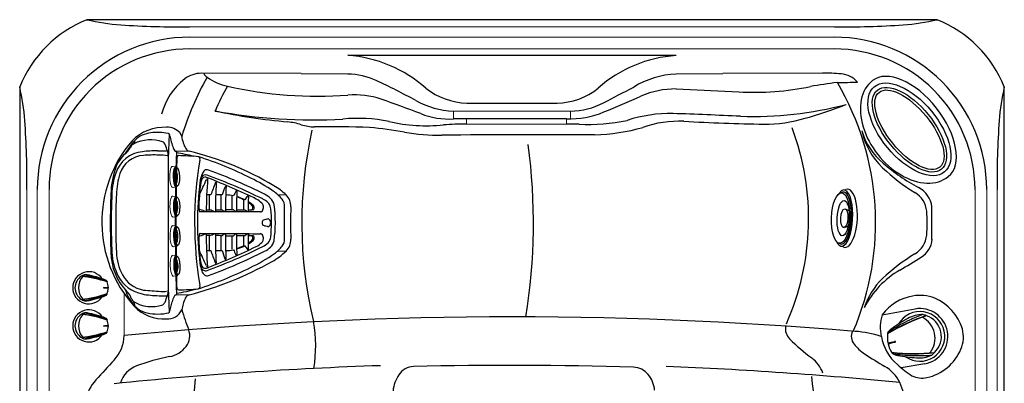
# Model space of a CAD drawing. Extents: x 526 to 610, y 649 to 778.
# Drawn here: x 526 to 610, y 704 to 735 of the extents above; entities that cross this region are included whole.
import ezdxf

# ---------------------------------------------------------------- set-up
doc = ezdxf.new("R2010")
doc.units = 0
doc.header["$MEASUREMENT"] = 0
doc.layers.add('1', color=4, linetype='Continuous')

# ---------------------------------------------------------------- blocks, each defined once
blk = doc.blocks.new('2014M1')
at = {"layer": '1', "color": 4, "linetype": 'Continuous', "lineweight": 15}
for p, q in [((-0.901, -0.243), (-0.857, -0.521)), ((-0.231, -0.44), (-0.23, -0.505)), ((0.23, -0.505), (0.231, -0.44)), ((0.857, -0.521), (0.901, -0.243))]:
    blk.add_line(p, q, dxfattribs=at)
at = {"layer": '1', "color": 3, "linetype": 'Continuous'}
for centre, radius, start, end in [((-0.374, -1.133), 0.665, 101.30208, 119.18489), ((0, -3.007), 2.577, 77.90813, 101.30208), ((0.435, -0.977), 0.5, 58.18471, 77.90813)]:
    blk.add_arc(centre, radius, start, end, dxfattribs=at)
at = {"layer": '1', "color": 4, "linetype": 'Continuous', "lineweight": 15}
for centre, major_axis, ratio, start_param, end_param in [((0, -0.243), (-0.901, 0), 0.269705, 3.055928, 6.36885), ((-0.002, -0.523), (-0.859, -0.005), 0.272006, 2.75067, 6.690134)]:
    blk.add_ellipse(centre, major_axis=major_axis, ratio=ratio, start_param=start_param, end_param=end_param, dxfattribs=at)
at = {"layer": '1', "color": 3, "linetype": 'Continuous'}
for centre, major_axis, ratio, start_param, end_param in [((0, -0.538), (-0.826, 0), 0.255142, 2.85021, 6.573343), ((0, -0.512), (-0.548, 0.001), 0.27151, 6.136025, 9.578986)]:
    blk.add_ellipse(centre, major_axis=major_axis, ratio=ratio, start_param=start_param, end_param=end_param, dxfattribs=at)
blk.add_ellipse((0, -0.612), major_axis=(-0.793, -0.001), ratio=0.271001, dxfattribs=at)
at = {"layer": '1', "color": 4, "linetype": 'Continuous', "lineweight": 15}
blk.add_ellipse((0, -0.509), major_axis=(-0.23, 0), ratio=0.275384, dxfattribs=at)
blk = doc.blocks.new('2014JS2')
at = {"layer": '1', "color": 4, "linetype": 'Continuous', "lineweight": 15}
for p, q in [((-2.331, 1.3), (-2.416, 0.934)), ((2.567, 0.934), (2.482, 1.3))]:
    blk.add_line(p, q, dxfattribs=at)
at = {"layer": '1', "color": 4, "linetype": 'Continuous'}
for centre, radius, start, end in [((-1.335, 0.648), 0.73, 8.21459, 30.45719), ((1.622, 0.603), 0.871, 151.52836, 170.38888)]:
    blk.add_arc(centre, radius, start, end, dxfattribs=at)
for centre, major_axis, ratio, start_param, end_param in [((0.075, 1.242), (-2.404, -0.002), 0.35119, 5.678823, 9.981284), ((0.075, 0.934), (-2.492, 0), 0.375367, 6.108581, 9.599382)]:
    blk.add_ellipse(centre, major_axis=major_axis, ratio=ratio, start_param=start_param, end_param=end_param, dxfattribs=at)
at = {"layer": '1', "color": 3, "linetype": 'Continuous'}
for centre, major_axis, ratio in [((0.073, 1.419), (-2.159, -0.019), 0.363798), ((0.076, 1.207), (-1.51, 0.005), 0.339788)]:
    blk.add_ellipse(centre, major_axis=major_axis, ratio=ratio, dxfattribs=at)
blk.add_ellipse((0.075, 1.274), major_axis=(-2.225, -0.006), ratio=0.35191, start_param=6.032094, end_param=9.675053, dxfattribs=at)
at = {"layer": '1', "color": 4, "linetype": 'Continuous'}
blk.add_ellipse((0.075, 1.111), major_axis=(-0.812, -0.002), ratio=0.373446, dxfattribs=at)
blk = doc.blocks.new('2014SPK')
at = {"layer": '1', "color": 4, "linetype": 'Continuous'}
blk.add_ellipse((-0.004, 0), major_axis=(0, 4.344), ratio=0.474388, dxfattribs=at)
at = {"layer": '1', "color": 2, "linetype": 'Continuous'}
blk.add_ellipse((0, 0), major_axis=(-0.003, 4.113), ratio=0.446028, dxfattribs=at)
blk = doc.blocks.new('2014AV')
at = {"layer": '1', "color": 4, "linetype": 'Continuous'}
for p, q in [((0.59, 1.004), (0.59, 0.984)), ((-1.575, 0.526), (-1.575, 0.501)), ((-1.575, -0.526), (-1.575, -0.501)), ((0.59, -1.004), (0.59, -0.984))]:
    blk.add_line(p, q, dxfattribs=at)
at = {"layer": '1', "color": 3, "linetype": 'Continuous'}
for centre, radius, start, end in [((1.863, -9.907), 10.984, 96.65413, 108.31002), ((1.993, -10.4), 11.47, 96.90962, 108.19227), ((1.812, -8.247), 9.441, 98.38361, 110.96753), ((-0.553, 0), 1.42, 316.91487, 43.08513), ((1.993, 10.4), 11.47, 251.8075, 263.09064), ((1.863, 9.907), 10.984, 251.68998, 263.34587), ((1.812, 8.247), 9.441, 249.03247, 261.61639)]:
    blk.add_arc(centre, radius, start, end, dxfattribs=at)
at = {"layer": '1', "color": 4, "linetype": 'Continuous'}
for centre, radius, start, end in [((1.395, -6.282), 7.499, 99.80764, 112.33084), ((-0.026, 0), 1.375, 213.74284, 146.18679), ((0.245, 0.369), 0.749, 74.93644, 99.81969), ((-0.057, 0.071), 1.135, 55.2054, 64.04467), ((0, 0), 1.161, 301.85239, 58.14761), ((-0.289, 0), 1.391, 159.08422, 178.28568), ((-1.092, 0.334), 0.53, 153.90726, 159.32553), ((-1.341, 0.387), 0.29, 113.06827, 141.37067), ((-0.289, 0), 1.391, 181.71482, 200.91636), ((-1.092, -0.334), 0.53, 200.67447, 206.09274), ((-1.341, -0.387), 0.29, 218.62933, 246.93173), ((1.395, 6.282), 7.499, 247.66916, 260.19236), ((0.245, -0.369), 0.749, 260.18031, 285.06356), ((-0.057, -0.071), 1.135, 295.95533, 304.7946)]:
    blk.add_arc(centre, radius, start, end, dxfattribs=at)
at = {"layer": '1', "color": 2, "linetype": 'Continuous'}
for centre, radius, start, end in [((-1.716, 0), 0.0554, 311.36187, 48.63863), ((15.926, 321.236), 321.68, 266.86338, 266.93396), ((-1.28, 0), 0.0163, 273.06604, 86.93396), ((16.137, -325.179), 325.628, 93.06604, 93.13577)]:
    blk.add_arc(centre, radius, start, end, dxfattribs=at)
blk = doc.blocks.new('2014DV')
at = {"layer": '1', "color": 4, "linetype": 'Continuous'}
for p, q in [((-0.809, 2.634), (-0.83, 2.634)), ((0.809, 2.634), (0.83, 2.634))]:
    blk.add_line(p, q, dxfattribs=at)
at = {"layer": '1', "color": 3, "linetype": 'Continuous'}
for centre, radius, start, end in [((14.921, -2.715), 16.638, 161.20382, 173.77239), ((15.559, -2.872), 17.268, 161.35772, 173.54387), ((2.626, 0.937), 3.923, 154.9337, 161.356), ((-18.175, 1.519), 18.155, 2.26488, 4.04802), ((19.002, 1.473), 18.984, 175.98773, 177.71702), ((-15.545, -2.869), 17.254, 6.45111, 18.6473), ((-14.924, -2.715), 16.638, 6.22761, 18.79618), ((-2.63, 0.937), 3.923, 18.644, 25.0663), ((15.772, -3.498), 17.797, 161.356, 166.75319), ((0.36, 2.242), 0.394, 180.75921, 192.15364), ((0, 2.165), 0.0256, 192.15364, 347.84636), ((-0.347, 2.239), 0.38, 347.84636, 358.58178), ((-15.776, -3.498), 17.797, 13.24681, 18.644), ((10.632, -2.289), 12.517, 166.75319, 172.40827), ((-10.636, -2.289), 12.517, 7.59173, 13.24681), ((0, 0.708), 1.986, 218.95806, 321.35227)]:
    blk.add_arc(centre, radius, start, end, dxfattribs=at)
at = {"layer": '1', "color": 4, "linetype": 'Continuous'}
for centre, radius, start, end in [((0.317, 1.551), 1.627, 140.14331, 157.36772), ((-0.87, 2.535), 0.0857, 112.48684, 136.56996), ((-2.484, 6.434), 4.134, 292.48684, 293.57767), ((0.09, 0.193), 2.613, 93.40126, 109.99587), ((0, 2.823), 0.0684, 198.36573, 341.63427), ((-0.09, 0.193), 2.612, 70.00373, 86.60007), ((0.158, 0.886), 1.882, 66.63131, 69.20275), ((0.871, 2.548), 0.0736, 39.21025, 62.77984), ((-0.321, 1.551), 1.627, 22.63228, 39.85669), ((13.837, -4.085), 16.275, 157.36772, 163.014), ((-13.841, -4.085), 16.275, 16.986, 22.63228), ((0, 0), 2.119, 132.47921, 47.06814), ((0.698, -0.072), 2.536, 163.014, 192.84824), ((-0.702, -0.072), 2.536, 347.15176, 16.986), ((-0.268, 0.036), 1.65, 203.98618, 215.0096), ((0.264, 0.036), 1.65, 324.9904, 336.01382), ((0, 0.051), 1.877, 211.52152, 328.47848)]:
    blk.add_arc(centre, radius, start, end, dxfattribs=at)
blk = doc.blocks.new('2014P')
at = {"layer": '1', "color": 4, "linetype": 'Continuous'}
for centre, radius, start, end in [((2.603, 0.812), 6.761, 113.71084, 134.31104), ((1.061, 4.033), 3.194, 84.93016, 111.61348), ((2.834, 1.217), 6.231, 92.51445, 105.36552), ((2.598, 5.426), 2.016, 69.02825, 91.06459), ((2.383, 4.898), 2.586, 52.11262, 68.76392), ((1.201, 3.378), 4.512, 33.22466, 52.11262), ((36.329, -36.331), 56.928, 132.4853, 137.52483), ((25.56, -6.518), 23.931, 149.13987, 151.82474), ((3.658, 4.987), 1.574, 30.47776, 33.22466), ((4.986, 5.769), 0.0338, 338.71398, 30.47776), ((151.7, -151.7), 214.537, 133.36444, 136.63559), ((4.374, 4.385), 0.0521, 164.03693, 210.15761), ((5.754, 4.09), 1.463, 151.82474, 167.78752), ((4.978, 4.736), 0.75, 210.15761, 218.58164), ((-2.232, -1.259), 4.806, 135.48155, 178.7997), ((-3.878, -2.652), 3.565, 152.17961, 178.50328), ((-5.399, -2.611), 2.043, 178.52844, 212.57053), ((-3.606, -1.466), 4.17, 212.57053, 238.32564), ((-5.772, -4.976), 0.0457, 238.32564, 289.81831), ((-11.301, 5.675), 12.046, 297.40639, 301.90817), ((-3.559, -6.927), 2.746, 110.12898, 120.05844), ((-4.318, -4.912), 0.592, 96.97093, 108.27925), ((-4.384, -4.376), 0.0526, 61.96704, 96.97093), ((-4.85, -5.146), 0.953, 52.32999, 58.96363)]:
    blk.add_arc(centre, radius, start, end, dxfattribs=at)
at = {"layer": '1', "color": 3, "linetype": 'Continuous'}
for centre, radius, start, end in [((0.633, 4.189), 2.712, 51.16582, 116.44256), ((1.442, 8.608), 1.397, 265.93586, 288.64024), ((2.898, 4.292), 3.158, 105.43195, 108.64024), ((2.117, 7.087), 0.256, 73.63593, 103.40764), ((3.312, 10.926), 3.765, 252.64362, 254.30329), ((6.677, -0.75), 9.167, 116.67771, 118.57062), ((1.172, 4.143), 3.352, 27.31665, 70.44288), ((2.323, 0.791), 6.507, 116.44256, 132.53159), ((-5.492, -3.42), 12.48, 45.24571, 51.16582), ((36.912, -36.915), 57.674, 132.53159, 137.46816), ((25.901, 28.244), 32.109, 225.24571, 226.61052), ((-16.138, 14.833), 22.381, 333.46305, 334.93687), ((3.748, 5.533), 0.429, 334.93687, 20.20349), ((2.628, 5.462), 1.406, 315.03227, 333.46305), ((-2.068, -1.156), 4.777, 137.46816, 162.88175), ((-3.773, -0.631), 2.993, 162.88175, 213.17805), ((-8.741, -1.179), 1.704, 332.10008, 0.67952), ((0.994, -6.809), 9.446, 150.78445, 153.28585), ((-7.011, -2.095), 0.254, 152.10008, 202.29062), ((-4.419, -1.546), 2.9, 192.854, 244.17002), ((0.832, 2.601), 8.618, 214.40382, 224.08402), ((-5.544, -3.711), 0.466, 252.74651, 290.39569), ((-15.477, 17.999), 24.338, 294.49699, 295.92532), ((-2.563, -1.139), 3.592, 218.90351, 229.80142), ((-5.397, -2.735), 1.284, 295.92532, 315.68902)]:
    blk.add_arc(centre, radius, start, end, dxfattribs=at)
at = {"layer": '1', "color": 2, "linetype": 'Continuous'}
for centre, radius, start, end in [((2.371, 0.914), 6.06, 116.63643, 133.66496), ((0.683, 4.38), 2.205, 47.94516, 117.79037), ((-4.791, -2.248), 10.8, 42.9754, 49.93734), ((32.641, -32.643), 51.25, 132.24206, 137.75795), ((0.602, 2.479), 3.638, 34.12158, 46.41831), ((110.534, -110.013), 156.639, 132.35106, 133.04178), ((400127.582, -400130.753), 565868.693, 134.99919368, 135.00035365), ((-1.99, -1.263), 4.517, 137.12887, 162.71116), ((-3.904, -0.668), 2.513, 162.68229, 214.92154), ((192.321, 165.302), 259.505, 220.17391, 220.50129), ((-3.307, -1.787), 2.233, 220.50129, 233.54791), ((121.626, -121.206), 172.411, 137.005, 137.63165)]:
    blk.add_arc(centre, radius, start, end, dxfattribs=at)
blk = doc.blocks.new('2014MF')
at = {"layer": '1', "color": 4, "linetype": 'Continuous'}
for centre, radius, start, end in [((168.897, -168.917), 238.87, 133.70123, 136.29207), ((4.233, 3.41), 0.521, 104.43036, 135.45495), ((4.137, 3.783), 0.136, 60.72499, 104.43036), ((-14.312, -13.864), 25.66, 39.98835, 43.81471), ((-20.17, -10.637), 28.761, 17.84702, 27.38701), ((-6.637, -6.643), 14.658, 10.57701, 19.19889), ((-3.741, -4.126), 0.175, 158.38337, 213.6889), ((-3.327, -4.29), 0.62, 136.29207, 158.38337), ((4.546, -4.634), 3.297, 354.06152, 11.92888), ((19.251, 20.369), 33.766, 226.74543, 229.58758), ((6.874, -4.876), 0.957, 311.67846, 354.06152), ((14.593, 29.482), 38.852, 243.65236, 250.77025), ((-2.537, -5.144), 0.221, 242.64411, 339.75172), ((-151.799, 151.817), 223.957, 314.64851, 315.34392), ((6.693, 6.835), 14.866, 250.77025, 259.91446), ((4.872, -6.875), 0.959, 276.83737, 318.31397), ((4.624, -4.802), 3.047, 259.91446, 276.83737)]:
    blk.add_arc(centre, radius, start, end, dxfattribs=at)
at = {"layer": '1', "color": 3, "linetype": 'Continuous'}
for centre, radius, start, end in [((5.155, 2.535), 0.213, 287.38922, 25.35441), ((23.554, -23.545), 31.714, 125.32051, 144.70268), ((21.354, -21.357), 28.364, 127.94372, 142.03824), ((12.279, -10.521), 14.165, 126.0076, 135.43423), ((5.594, -1.144), 2.733, 113.14378, 127.94372), ((4.683, -0.003), 1.262, 105.65321, 127.50133), ((4.41, 0.307), 0.779, 99.42794, 126.0076), ((4.322, 0.838), 0.241, 47.68982, 99.42794), ((4.421, 0.864), 0.357, 22.90459, 102.58976), ((4.088, 0.582), 0.587, 14.94554, 47.68982), ((4.815, 0.744), 0.691, 83.64096, 115.80785), ((-37.469, -18.651), 46.57, 18.59513, 24.96359), ((4.803, 1.054), 0.387, 24.51294, 76.84338), ((-40.483, -19.596), 50.159, 18.56801, 24.51294), ((-47.161, -21.91), 56.548, 19.09118, 23.60486), ((2.167, -0.762), 0.0749, 164.25598, 226.29695), ((2.454, -0.843), 0.374, 135.51554, 164.25598), ((-505.442, -512.498), 720.717, 44.823227, 45.231898), ((10.494, -12.301), 14.165, 134.4096, 143.83623), ((0.843, -2.45), 0.374, 105.58785, 134.32829), ((0.763, -2.162), 0.0749, 43.54688, 105.58785), ((513.881, 504.05), 720.717, 224.611931, 225.020601), ((1.203, -5.635), 2.805, 142.03824, 155.23358), ((0.274, -4.835), 1.57, 144.08869, 159.81265), ((-0.313, -4.402), 0.779, 143.83623, 170.41589), ((3.403, -4.188), 2.976, 3.46899, 15.06275), ((5.953, -4.001), 0.421, 321.70437, 359.08773), ((5.162, -4.37), 1.611, 0.70028, 20.65413), ((4.978, -4.325), 2.202, 2.24476, 18.56801), ((-0.703, -4.813), 0.732, 151.18991, 186.87299), ((-1.04, -4.791), 0.404, 195.65372, 244.28063), ((-0.85, -4.421), 0.372, 159.81265, 197.27072), ((-0.876, -4.429), 0.345, 197.27072, 248.59937), ((-0.843, -4.313), 0.241, 170.41589, 222.15401), ((-0.586, -4.08), 0.587, 222.15401, 254.89828), ((18.606, 37.304), 46.401, 245.00275, 251.39125), ((22.045, 47.108), 56.548, 246.23897, 250.75265), ((-2.056, 2.061), 11.392, 307.2243, 322.67234), ((-2.523, 2.521), 11.719, 309.04679, 320.78902), ((5.862, -4.344), 0.153, 223.75818, 262.92316), ((5.886, -4.15), 0.348, 262.92316, 295.03361), ((5.768, -3.883), 0.64, 294.48388, 323.6262), ((5.581, -4.091), 1.26, 320.78902, 331.23006), ((6.069, -4.359), 0.703, 331.23006, 0.70028), ((6.175, -4.279), 1.004, 325.50924, 2.24476), ((18.928, 38.737), 48.294, 245.34806, 251.52196), ((4.335, -5.867), 0.153, 6.92067, 46.08565), ((4.141, -5.891), 0.348, 334.81022, 6.92067), ((12.58, -1.384), 8.484, 208.53504, 211.34141), ((1.938, -11.568), 7.328, 58.28689, 61.58565), ((4.185, -3.408), 2.976, 254.78107, 266.37484), ((4.43, -4.834), 1.942, 251.04143, 267.69451), ((3.992, -5.957), 0.421, 270.7561, 308.13946), ((3.874, -5.772), 0.64, 306.21763, 335.35995), ((4.339, -5.982), 0.793, 270.94131, 310.8528), ((4.328, -4.953), 2.229, 251.52196, 267.88128), ((4.282, -6.202), 0.979, 267.88128, 304.38741)]:
    blk.add_arc(centre, radius, start, end, dxfattribs=at)
at = {"layer": '1', "color": 2, "linetype": 'Continuous'}
for centre, radius, start, end in [((36.478, -36.264), 48.866, 130.7637, 134.06457), ((32.922, -31.535), 42.212, 131.6463, 135.04986), ((-72.76, 210.138), 223.162, 289.87277, 290.23885), ((17.791, -30.065), 32.786, 113.38259, 115.297), ((4.505, 0.618), 0.152, 64.34359, 115.48236), ((4.819, -0.061), 0.0984, 56.16695, 113.38259), ((-4.982, -4.492), 8.177, 24.08613, 27.96165), ((-260.405, 262.332), 372.494, 314.96382, 315.15399), ((0.379, -3.473), 4.57, 41.88158, 46.15582), ((54.593, -53.906), 72.496, 132.92839, 134.63067), ((-5.038, -10.069), 13.065, 43.31494, 45.73477), ((23.281, -39.812), 43.035, 114.94023, 115.92207), ((5.16, -0.846), 0.0613, 20.48195, 114.94023), ((7.787, 3.959), 7.207, 224.07839, 227.26475), ((4.052, -1.082), 1.186, 192.53258, 212.06782), ((10.173, 5.147), 9.735, 223.92521, 227.36533), ((133.181, -130.627), 182.712, 134.83256, 135.21311), ((2.108, -3.742), 3.535, 32.34994, 42.87398), ((36.171, -36.57), 48.866, 135.77926, 139.08013), ((4.512, 4.977), 8.177, 241.88218, 245.7577), ((4.167, -2.01), 0.59, 180.56052, 210.73251), ((-119.116, -125.233), 173.888, 44.80422, 45.03256), ((-2845.766, 2845.735), 4029.293, 315.016327, 315.032449), ((39.74, -38.244), 49.973, 133.09444, 135.0996), ((8.03, -9.859), 8.53, 106.88696, 110.12843), ((1.084, -4.26), 4.654, 19.827, 27.49002), ((1.706, -4.072), 4.055, 18.79799, 29.11554), ((5.564, -1.735), 0.0395, 336.25812, 106.88696), ((-209.932, 73.339), 223.162, 339.60497, 339.97106), ((31.452, -33.001), 42.212, 134.79397, 138.19752), ((-261.615, 261.126), 372.494, 314.68984, 314.88001), ((-3.973, -7.77), 7.207, 42.57908, 45.76544), ((1.078, -4.048), 1.186, 57.77601, 77.31125), ((-5.168, -10.152), 9.735, 42.4785, 45.91862), ((4.728, -2.724), 0.471, 176.64109, 211.97962), ((10.727, 2.916), 8.547, 222.6337, 227.40535), ((90.573, -88.634), 120.961, 134.72747, 135.11625), ((-59.541, 63.82), 93.438, 313.72762, 314.54591), ((5.035, -3.148), 0.632, 37.01422, 47.69152), ((9.922, -35.449), 32.975, 96.93852, 97.64032), ((4.504, -3.457), 1.129, 353.60993, 14.61576), ((0.713, -4.369), 5.094, 11.95641, 14.19173), ((4.535, -3.54), 1.182, 352.90529, 11.02391), ((5.945, -2.775), 0.0593, 3.03986, 96.93852), ((30.023, -17.867), 32.786, 154.54683, 156.46123), ((3.479, -0.382), 4.57, 223.68801, 227.96224), ((10.09, 5.018), 13.065, 224.10906, 226.52889), ((53.763, -54.733), 72.496, 135.21316, 136.91543), ((130.27, -133.53), 182.712, 134.63072, 135.01127), ((-2837.961, 2853.518), 4029.293, 314.811379, 314.827502), ((2.006, -4.165), 0.59, 59.11132, 89.2833), ((125.564, 118.781), 173.888, 224.81127, 225.03961), ((5.629, -3.332), 0.691, 184.03757, 213.2552), ((7.365, -1.49), 3.055, 223.58235, 231.58605), ((6.224, -2.636), 1.432, 222.01754, 233.55018), ((5.424, -3.719), 0.0863, 233.55018, 287.28749), ((5.374, -3.558), 0.255, 287.28749, 336.30915), ((5.494, -3.812), 0.0766, 248.31203, 292.73342), ((5.415, -3.595), 0.308, 290.83592, 342.84413), ((5.409, -3.573), 0.217, 336.30915, 357.41719), ((-0.624, -4.496), 0.152, 154.36147, 205.50024), ((0.055, -4.812), 0.0984, 156.46123, 213.67688), ((39.755, -23.382), 43.035, 153.92175, 154.9036), ((3.742, -2.112), 3.535, 226.96984, 237.49389), ((38.142, -39.838), 49.973, 134.74423, 136.74939), ((88.393, -90.808), 120.961, 134.72758, 135.11635), ((2.718, -4.729), 0.471, 57.86421, 93.20274), ((-2.938, -10.712), 8.547, 42.43848, 47.21013), ((3.324, -5.632), 0.691, 56.58863, 85.80626), ((0.838, -5.155), 0.0613, 154.9036, 249.36188), ((1.726, -5.562), 0.0395, 162.95687, 293.58571), ((9.844, -8.05), 8.53, 159.71539, 162.95687), ((4.074, -1.711), 4.055, 240.72829, 251.04584), ((4.263, -1.089), 4.654, 242.41854, 250.01683), ((3.141, -5.037), 0.632, 222.15231, 232.82961), ((35.429, -10.011), 32.975, 172.20351, 172.90531), ((-63.651, 59.721), 93.438, 315.29792, 316.11621), ((4.373, -0.713), 5.094, 255.74737, 257.98269), ((3.452, -4.506), 1.129, 255.22807, 276.23389), ((3.54, -4.534), 1.182, 258.91518, 277.03381), ((3.565, -5.412), 0.217, 272.42664, 293.53468), ((2.626, -6.224), 1.432, 36.29365, 47.82629), ((1.487, -7.363), 3.055, 38.35305, 46.35675), ((3.55, -5.377), 0.255, 293.53468, 342.55634), ((3.594, -5.414), 0.308, 287.09497, 339.10318), ((3.711, -5.428), 0.0863, 342.55634, 36.29365), ((3.811, -5.494), 0.0766, 337.20568, 21.62707), ((2.765, -5.946), 0.0593, 172.90531, 266.80397)]:
    blk.add_arc(centre, radius, start, end, dxfattribs=at)
at = {"layer": '1', "color": 3, "linetype": 'Continuous'}
for centre, major_axis, ratio, start_param, end_param in [((5.276, -5.28), (-0.149, -0.157), 0.55883, 3.141593, 6.283185), ((5.562, -5.566), (0.228, 0.231), 0.666259, 2.803821, 6.590895)]:
    blk.add_ellipse(centre, major_axis=major_axis, ratio=ratio, start_param=start_param, end_param=end_param, dxfattribs=at)
blk = doc.blocks.new('2014jetset')
at = {"color": 4}
blk.add_lwpolyline([(6.262, 64.975, 0.202913), (0.53, 59.242), (0.53, 5.707, 0.202913), (6.262, -0.025), (78.798, -0.025, 0.202913), (84.53, 5.707), (84.53, 59.242, 0.202913), (78.798, 64.975)], format="xyb", close=True, dxfattribs=at)
at = {"layer": '1', "color": 3, "linetype": 'Continuous', "lineweight": 15}
for p, q in [((15.03, 64.361), (70.03, 64.361)), ((15.03, 63.475), (42.53, 63.475)), ((42.53, 63.475), (70.03, 63.475)), ((15.03, 62.475), (70.03, 62.475)), ((16.036, 60.403), (16.227, 60.403)), ((16.227, 60.403), (24.53, 60.403)), ((24.53, 60.338), (24.53, 60.337)), ((24.53, 60.337), (28.53, 60.337)), ((56.53, 60.337), (60.53, 60.337)), ((60.53, 60.403), (69.024, 60.403)), ((60.53, 60.337), (60.53, 60.338)), ((17.159, 57.199), (17.154, 57.188)), ((17.154, 57.188), (17.154, 57.188)), ((17.209, 57.179), (17.159, 57.199)), ((17.209, 57.179), (17.2, 57.176)), ((37.53, 57.164), (37.53, 56.497)), ((37.53, 57.164), (47.53, 57.164)), ((47.53, 57.164), (47.53, 56.514)), ((72.886, 57.56), (72.88, 57.562)), ((38.645, 56.515), (38.645, 56.066)), ((47.178, 56.515), (47.178, 56.066)), ((38.645, 56.066), (47.178, 56.066)), ((74.549, 54.066), (74.539, 54.057)), ((13.77, 53.751), (14.978, 53.753)), ((77.657, 51.752), (77.656, 51.758)), ((79.429, 51.967), (79.434, 51.972)), ((1.144, 14.475), (1.144, 50.475)), ((2.03, 32.475), (2.03, 50.475)), ((3.03, 50.475), (3.03, 32.475)), ((82.03, 32.475), (82.03, 50.475)), ((83.03, 50.475), (83.03, 32.475)), ((83.916, 50.475), (83.916, 14.475)), ((23.26, 50.009), (22.576, 50.009)), ((23.261, 45.22), (22.534, 45.22)), ((9.443, 38.006), (9.443, 41.512)), ((14.978, 41.477), (13.894, 41.478)), ((77.925, 34.418), (77.75, 34.387))]:
    blk.add_line(p, q, dxfattribs=at)
at = {"layer": '1', "color": 2}
for p, q in [((56.53, 61.909), (28.53, 61.909)), ((56.53, 59.058), (61.873, 58.809)), ((47.178, 56.515), (38.645, 56.515)), ((74.123, 39.781), (76.923, 40.275)), ((77.748, 35.597), (75.73, 35.241))]:
    blk.add_line(p, q, dxfattribs=at)
at = {"layer": '1', "color": 3}
for centre, radius, start, end in [((10.466, 82.995), 18.504, 256.86923, 265.91766), ((74.594, 82.995), 18.504, 274.08234, 283.13077), ((14.235, 135.806), 71.45, 265.91766, 270.63726), ((70.825, 135.806), 71.45, 269.36274, 274.08234), ((15.03, 50.475), 13, 89.99995, 180.00005), ((70.03, 50.475), 13, 359.99995, 90.00005), ((15.03, 50.475), 12, 89.9997, 180.0003), ((70.03, 50.475), 12, 359.9997, 90.0003), ((27.657, 50.593), 11.376, 48.51787, 85.5971), ((57.25, 50.869), 11.063, 93.7334, 131.70928), ((17.972, 55.549), 5.506, 127.55654, 165.74772), ((38.594, 47.616), 25.344, 150.59895, 163.06077), ((16.056, 58.042), 2.361, 90.48394, 127.55654), ((16.985, 60.742), 0.83, 204.09642, 235.43214), ((28.402, 54.264), 6.074, 65.26607, 88.7906), ((10.114, 14.566), 49.782, 60.89241, 65.26607), ((56.91, 52.682), 7.664, 92.83941, 121.45702), ((69.394, 48.297), 12.112, 84.16845, 91.74865), ((61.51, 489.71), 430.197, 271.16892, 271.39903), ((70.501, 58.38), 1.969, 39.83303, 86.41161), ((-17.477, 55.04), 18.491, 4.08034, 13.13521), ((36.023, 49.182), 20.451, 150.35287, 156.98749), ((38.88, 63.83), 5.985, 231.96361, 268.17518), ((46.209, 63.759), 5.916, 271.58144, 308.4765), ((-1764.228, 3539.816), 3926.39, 297.52577, 297.56801), ((50.065, 47.651), 23.489, 336.72834, 30.58514), ((102.538, 55.04), 18.491, 166.86479, 175.91966), ((37.807, 64.305), 7.147, 240.89241, 267.77668), ((25.629, 103.519), 47.099, 259.70114, 273.00684), ((42.908, 1478.776), 1420.934, 269.829882, 270.139688), ((47.41, 63.511), 6.348, 271.08732, 297.52577), ((63.087, 87.721), 31.015, 268.03333, 284.82933), ((-70.343, 51.269), 71.491, 359.3635, 4.08034), ((29.399, 43.474), 13.076, 78.36318, 95.70183), ((35.238, 70.164), 14.248, 257.01301, 275.83129), ((48.915, 73.155), 17.123, 267.76511, 281.56964), ((56.034, 45.021), 11.942, 88.86877, 107.97511), ((40.244, -403.77), 461.01, 87.29222, 88.0078), ((155.403, 51.269), 71.491, 175.91966, 180.6365), ((12.893, 51.855), 3.936, 87.52219, 134.85216), ((13.128, 54.321), 1.468, 42.74797, 92.55676), ((38.628, 31.206), 24.86, 89.96225, 94.48112), ((47.192, 28.995), 27.071, 87.76511, 90.02824), ((78.028, 57.233), 5.926, 197.21518, 229.61127), ((78.538, 56.893), 6.33, 192.908, 226.101), ((18.232, 47.683), 10.692, 139.37153, 222.13569), ((13.786, 54.929), 0.571, 8.01178, 42.74797), ((17.345, 55.426), 3.022, 187.94425, 208.80433), ((15.088, 54.185), 0.446, 208.80433, 255.67742), ((-4.516, 47.636), 48.879, 350.53173, 7.84303), ((8.607, 27.736), 26.786, 59.45015, 76.2407), ((84.921, 63.526), 15.535, 226.101, 238.93617), ((85.749, 66.308), 17.842, 229.61127, 241.35659), ((19.44, 46.089), 5.474, 45.73298, 59.45015), ((76.244, 48.744), 2.131, 6.83882, 63.44305), ((22.329, 49.054), 1.335, 357.76437, 45.73298), ((75.825, 48.426), 2.092, 5.22899, 58.93617), ((59.038, 47.62), 35.403, 177.76437, 182.25385), ((-2327.568, 46.812), 2405.928, 359.985952, 0.052043), ((66.817, 47.602), 11.137, 354.77584, 5.22899), ((22.331, 46.176), 1.333, 314.23741, 2.25385), ((75.821, 46.779), 2.096, 301.24039, 354.77584), ((76.533, 46.301), 1.83, 299.23419, 357.54485), ((19.321, 49.267), 5.648, 299.19087, 314.23741), ((85.313, 31.131), 16.205, 121.24039, 133.56512), ((58.48, 73.481), 34.453, 299.83969, 303.36004), ((7.28, 70.819), 30.336, 284.70007, 299.19087), ((79.44, 36.942), 7.669, 119.83969, 153.37023), ((78.221, 38.588), 5.915, 133.56512, 162.3616), ((18.125, 39.6), 3.818, 155.24835, 170.84146), ((15.178, 40.922), 0.589, 109.84665, 152.00349), ((77.41, 37.364), 4.08, 100.00693, 143.67196), ((77.334, 37.798), 3.64, 69.64346, 100.00693), ((76.842, 37.262), 4.322, 17.68618, 66.0038), ((12.829, 42.91), 3.485, 223.53906, 273.661), ((42.579, -305.893), 345.492, 85.14848, 95.50374), ((13.177, 40.706), 1.28, 264.38604, 337.08309), ((38.601, 47.616), 25.351, 196.98993, 201.0764), ((77.255, 38.707), 3.311, 161.0772, 193.67362), ((14.493, 37.089), 11.293, 350.34572, 10.76466), ((67.091, 38.602), 1.24, 170.20611, 225.17093), ((6.19, 38.118), 3.255, 317.4176, 358.02142), ((13.584, 37.974), 1.459, 322.43692, 21.0764), ((72.515, 37.924), 1.039, 154.18347, 219.3484), ((71.399, 30.338), 8.032, 70.8212, 87.1505), ((78.147, 38.678), 4.177, 190.38651, 229.00074), ((78.288, 37.906), 2.754, 337.20581, 14.04651), ((12.882, 38.514), 2.344, 280.69473, 322.43692), ((78.53, 50.109), 17.466, 225.17093, 233.32608), ((74.883, 39.866), 4.102, 219.3484, 236.40109), ((16.394, 19.919), 16.58, 100.69473, 110.80079), ((93.077, 67.251), 36.98, 236.40109, 239.56179), ((77.035, 38.433), 4.113, 282.49461, 337.20581), ((369.996, -296.213), 490.843, 137.4176, 137.68631), ((11.333, 33.24), 2.329, 110.80079, 161.98183), ((34.194, 33.792), 1.576, 92.91601, 146.6656), ((42.486, -333.592), 369.053, 88.38356, 91.29984), ((52.798, 33.567), 1.75, 39.26592, 86.76738), ((66.472, 33.917), 2.723, 18.6748, 53.32608), ((72.699, 32.57), 3.245, 25.89156, 59.56179), ((82.948, 44.154), 11.46, 228.84605, 236.68779), ((35.509, 32.927), 3.15, 146.6656, 173.48847), ((52.247, 33.117), 2.461, 5.41008, 39.26592), ((77.513, 36.278), 1.905, 243.20654, 282.49461), ((9.817, 31.682), 3.765, 137.68631, 167.85359), ((53.188, 25.051), 24.145, 329.01314, 21.72328)]:
    blk.add_arc(centre, radius, start, end, dxfattribs=at)
at = {"layer": '1', "color": 2}
for centre, radius, start, end in [((19.353, 64.178), 5.004, 235.43214, 257.26321), ((25.897, 93.133), 34.689, 257.26321, 274.3525), ((56.453, 51.735), 7.324, 89.39681, 113.48906), ((63.132, 83.167), 24.391, 267.04104, 281.5084), ((74.234, 24.783), 35.043, 96.46863, 100.2495), ((29.068, 51.479), 7.085, 71.06864, 94.3525), ((1.298, -29.484), 92.679, 68.84941, 71.06864), ((-85.362, 378.057), 348.482, 292.92228, 293.48906), ((29.03, 114.918), 58.941, 258.42138, 264.53377), ((60.274, 83.986), 28.363, 284.86986, 292.27463), ((37.211, 63.343), 6.853, 248.84941, 272.66558), ((38.392, 37.985), 18.532, 89.21886, 92.66558), ((47.483, 63.91), 7.401, 267.63995, 292.92228), ((56.788, 46.931), 9.375, 87.5297, 109.23246), ((66.838, 235.596), 179.558, 266.92039, 269.097), ((64.17, 67.461), 11.402, 269.18979, 287.26161), ((22.926, 51.131), 5.137, 71.7056, 84.53377), ((25.653, 59.379), 3.55, 251.7056, 270.29012), ((60.88, 47.632), 36.287, 167.42227, 193.43984), ((26.417, -91.561), 147.392, 88.4571, 90.29012), ((26.545, 16.249), 39.715, 80.1193, 84.45017), ((49.145, 71.632), 16.491, 271.49162, 286.03164), ((45.714, 47.973), 22.119, 336.11408, 20.53892), ((36.318, 72.402), 17.283, 260.14355, 270.7006), ((48.913, -2882.632), 2937.779, 89.987102, 90.241519), ((10.095, 31.406), 22.529, 76.45011, 80.29829), ((10.095, 63.823), 22.529, 279.69961, 284.20284), ((77.332, 37.935), 2.375, 280.07858, 99.92142), ((42.529, -300.047), 335.668, 91.91468, 95.80554), ((42.525, -300.123), 335.744, 84.34444, 87.75428), ((-9.971, 24.793), 78.674, 352.79096, 7.08785), ((94.326, 25.791), 79.275, 173.8311, 185.27479)]:
    blk.add_arc(centre, radius, start, end, dxfattribs=at)
at = {"layer": '1', "color": 3}
for ratio, start_param, end_param in [(0.54309, 3.141593, 6.283185), (0.6804, 0, 3.141593)]:
    blk.add_ellipse((76.518, 55.676), major_axis=(-3.232, 4.1), ratio=ratio, start_param=start_param, end_param=end_param, dxfattribs=at)
blk.add_ellipse((76.436, 55.612), major_axis=(-2.998, 3.64), ratio=0.517534, dxfattribs=at)
at = {"layer": '1', "color": 1, "linetype": 'Continuous'}
for name, p, rotation in [('2014SPK', (76.434, 55.579), 219.0419045468359), ('2014P', (13.807, 47.6), 44.99999999999971), ('2014MF', (13.86, 47.637), 44.99999999999971), ('2014M1', (13.337, 51.543), 90.8375327892873), ('2014JS2', (71.986, 47.901), 87.27249741531627), ('2014M1', (13.351, 49.014), 90.8375327892873), ('2014M1', (13.365, 46.485), 90.8375327892873), ('2014M1', (13.378, 43.957), 92.11180794309433), ('2014AV', (6.408, 42.084), 180), ('2014DV', (77.332, 37.935), 102.4271741214384), ('2014AV', (6.408, 38.834), 180)]:
    blk.add_blockref(name, p, dxfattribs=dict(at, rotation=rotation))

msp = doc.modelspace()

# ---------------------------------------------------------------- block references
at = {"layer": '1'}
msp.add_blockref('2014jetset', (525.237, 669.663), dxfattribs=at)

doc.saveas('drawing.dxf')
